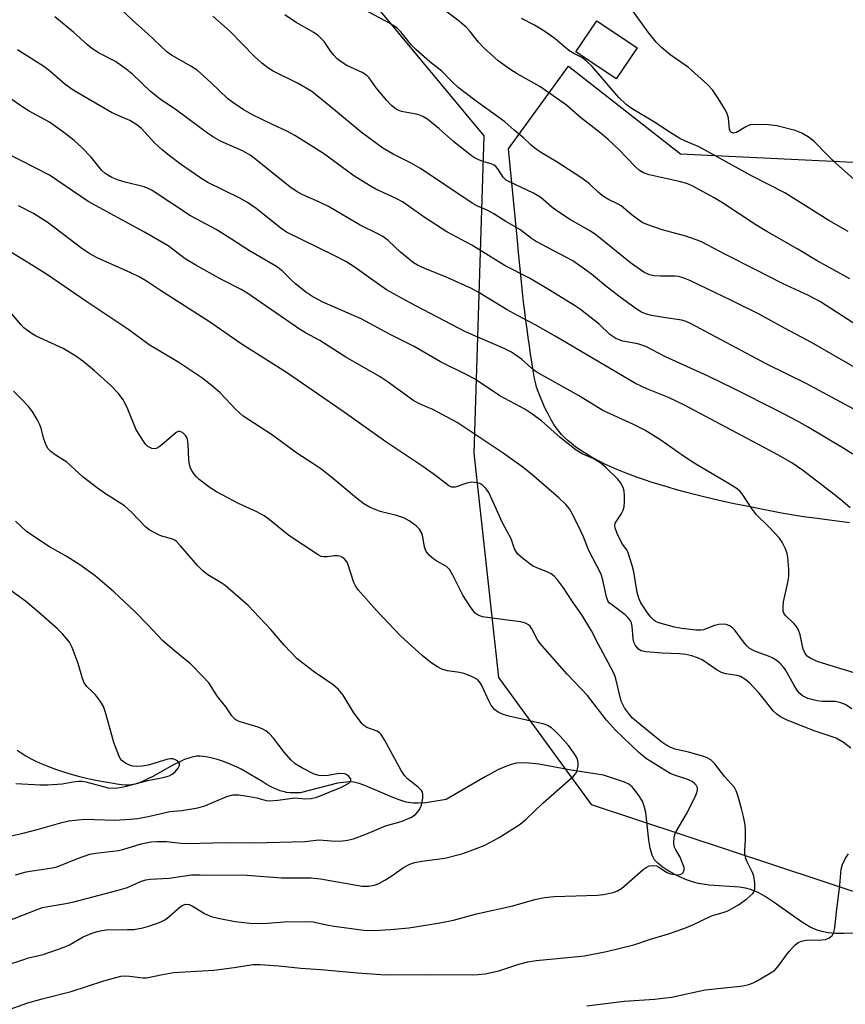
# Model space of a CAD drawing. Units: inches. Extents: x 1195770 to 1201772, y 557456 to 561458.
# Drawn here: x 1199469 to 1199665, y 558652 to 558885 of the extents above; entities that cross this region are included whole.
import ezdxf

# ---------------------------------------------------------------- set-up
doc = ezdxf.new("R2010")
doc.units = ezdxf.units.IN
doc.header["$MEASUREMENT"] = 0
for name, color, linetype in [('BLDG-Footprint', 5, 'Continuous'), ('HYDRO-Single Line Stream', 4, 'Continuous'), ('NTRL-Pasture Land', 2, 'Continuous'), ('NTRL-Trees', 3, 'Continuous'), ('Undefined', 1, 'Continuous')]:
    doc.layers.add(name, color=color, linetype=linetype)

msp = doc.modelspace()

# ---------------------------------------------------------------- linework, layer by layer
at = {"layer": 'BLDG-Footprint', "elevation": 507.05}
msp.add_lwpolyline([(1199615.14, 558878.52), (1199610.18, 558871.16), (1199600.63, 558877.59), (1199605.6, 558884.96)], close=True, dxfattribs=at)
at = {"layer": 'HYDRO-Single Line Stream'}
msp.add_lwpolyline([(1199668.48, 558668.58), (1199664.27, 558668.43), (1199662.16, 558668.48), (1199660.49, 558668.64), (1199658.96, 558668.91), (1199657.82, 558669.25), (1199656.2, 558669.98), (1199654.12, 558671.23), (1199647.69, 558675.78), (1199645.49, 558677.24), (1199643.7, 558678.24), (1199642.06, 558678.91), (1199640.83, 558679.2), (1199639.4, 558679.41), (1199632.24, 558679.92), (1199629.74, 558680.28), (1199628.53, 558680.61), (1199626.84, 558681.21), (1199625.06, 558681.97), (1199623.64, 558682.68), (1199622.3, 558683.46), (1199621.09, 558684.27), (1199620.07, 558685.1), (1199619.3, 558685.92), (1199618.71, 558687), (1199618.22, 558688.66), (1199617.9, 558690.61), (1199617.18, 558697.18), (1199616.86, 558698.65), (1199616.4, 558699.87), (1199615.39, 558701.46), (1199613.96, 558703.23), (1199613.15, 558703.86), (1199612.13, 558704.37), (1199607.16, 558706.01), (1199599.48, 558707.2), (1199591.83, 558708.59), (1199589.57, 558708.86), (1199587.67, 558708.94), (1199586.5, 558708.82), (1199585.28, 558708.54), (1199583.74, 558708.01), (1199582.12, 558707.29), (1199578.92, 558705.57), (1199569.85, 558700.24), (1199565.01, 558699.48), (1199563.29, 558699.34), (1199562.03, 558699.35), (1199560.37, 558699.63), (1199558.5, 558700.22), (1199556.51, 558701), (1199550.6, 558703.55), (1199549.2, 558704.04), (1199548, 558704.33), (1199547.14, 558704.41), (1199546.21, 558704.38), (1199544.12, 558704.08), (1199535.26, 558701.83), (1199534.07, 558701.8), (1199532.94, 558701.84), (1199532, 558701.93), (1199531.52, 558702.02), (1199531.14, 558702.11), (1199530.53, 558702.29), (1199529.78, 558702.58), (1199528.99, 558702.95), (1199528.06, 558703.43), (1199527.21, 558703.9), (1199526.24, 558704.47), (1199522.22, 558706.91), (1199521.27, 558707.44), (1199520.49, 558707.85), (1199519.39, 558708.34), (1199518.1, 558708.86), (1199516.81, 558709.32), (1199515.6, 558709.72), (1199514.39, 558710.05), (1199513.33, 558710.3), (1199512.35, 558710.46), (1199511.56, 558710.53), (1199511.21, 558710.53), (1199510.77, 558710.5), (1199510.31, 558710.43), (1199509.84, 558710.34), (1199509.35, 558710.21), (1199508.86, 558710.06), (1199507.84, 558709.69), (1199506.68, 558709.18), (1199505.39, 558708.54), (1199503.97, 558707.78), (1199500.26, 558705.73), (1199499.11, 558705.13), (1199498.19, 558704.69), (1199497.11, 558704.23), (1199496.54, 558704.02), (1199496.08, 558703.88), (1199495.64, 558703.77), (1199495.21, 558703.69), (1199494.8, 558703.63), (1199494.48, 558703.62), (1199493.8, 558703.64), (1199492.88, 558703.73), (1199491.78, 558703.89), (1199490.04, 558704.16), (1199488.51, 558704.41), (1199486.76, 558704.75), (1199484.91, 558705.16), (1199482.98, 558705.64), (1199481.02, 558706.18), (1199479.16, 558706.75), (1199477.31, 558707.36), (1199475.62, 558707.98), (1199474.09, 558708.6), (1199472.63, 558709.24), (1199471.35, 558709.87), (1199470.15, 558710.53), (1199469.05, 558711.21), (1199468.13, 558711.85)], dxfattribs=at)
at = {"layer": 'NTRL-Pasture Land'}
msp.add_lwpolyline([(1199665.49, 558765.87), (1199657.83, 558766.88), (1199654.6, 558767.31), (1199651.77, 558767.74), (1199649.42, 558768.15), (1199643.48, 558769.31), (1199640.71, 558769.87), (1199638.16, 558770.41), (1199635.67, 558770.95), (1199633.23, 558771.51), (1199631.01, 558772.03), (1199628.76, 558772.59), (1199626.63, 558773.14), (1199624.49, 558773.72), (1199622.49, 558774.3), (1199620.61, 558774.86), (1199618.75, 558775.44), (1199616.92, 558776.05), (1199615.23, 558776.64), (1199613.57, 558777.25), (1199611.94, 558777.88), (1199610.36, 558778.53), (1199608.92, 558779.17), (1199607.52, 558779.82), (1199606.16, 558780.49), (1199604.95, 558781.13), (1199603.7, 558781.84), (1199602.59, 558782.52), (1199601.53, 558783.21), (1199600.52, 558783.93), (1199599.57, 558784.66), (1199598.75, 558785.36), (1199597.92, 558786.13), (1199597.22, 558786.86), (1199596.57, 558787.61), (1199595.99, 558788.37), (1199595.43, 558789.21), (1199594.78, 558790.31), (1199594.1, 558791.56), (1199593.37, 558793.01), (1199592.69, 558794.48), (1199592.12, 558795.8), (1199591.65, 558797.03), (1199591.32, 558798.02), (1199591.1, 558798.87), (1199590.85, 558800.08), (1199590.61, 558801.5), (1199590.2, 558804.02), (1199589.9, 558805.89), (1199589.6, 558807.84), (1199589.31, 558809.81), (1199589.04, 558811.79), (1199588.77, 558813.89), (1199588.5, 558816), (1199588.24, 558818.24), (1199587.98, 558820.61), (1199587.55, 558824.63), (1199587.1, 558829.2), (1199586.67, 558833.67), (1199585.46, 558846.55), (1199584.68, 558854.61), (1199598.88, 558874.22), (1199625.44, 558853.37), (1199673.03, 558851.14)], dxfattribs=at)
at = {"layer": 'NTRL-Trees'}
msp.add_lwpolyline([(1199670.72, 559240.84), (1199634.94, 559244.55), (1199600.99, 559214.8), (1199581.47, 559158.97), (1199472.63, 558977.66), (1199492.78, 558962.33), (1199533.66, 558912.04), (1199578.8, 558857.64), (1199576.46, 558782.43), (1199582.27, 558729.16), (1199604.27, 558699.07), (1199658.7, 558681.03), (1199733.35, 558656.28)], dxfattribs=at)
at = {"layer": 'Undefined'}
for points, elevation in [([(1199666.34, 558782.12), (1199664.21, 558783.48), (1199655.56, 558788.65), (1199653.15, 558790.01), (1199648.53, 558792.46), (1199638.04, 558797.76), (1199632, 558800.63), (1199625.17, 558803.71), (1199621.72, 558805.36), (1199617.23, 558807.66), (1199615.34, 558808.3), (1199611.73, 558808.98), (1199610.92, 558809.24), (1199610.14, 558809.61), (1199608.7, 558810.58), (1199606.16, 558813.01), (1199601.73, 558816.47), (1199600.27, 558817.45), (1199594.53, 558821.02), (1199589.62, 558823.87), (1199583.87, 558826.87), (1199575.99, 558831.72), (1199569.99, 558834.9), (1199564.92, 558838.25), (1199559.53, 558841.99), (1199557.99, 558842.8), (1199553.18, 558845.02), (1199551.65, 558845.87), (1199548, 558848.2), (1199540.74, 558853.51), (1199533.95, 558857.78), (1199532.06, 558858.8), (1199528.64, 558860.37), (1199523.79, 558862.74), (1199521.72, 558863.91), (1199519.27, 558865.58), (1199518.1, 558866.48), (1199514.06, 558870.35), (1199510.78, 558873.26), (1199509.32, 558874.18), (1199504.76, 558876.78), (1199503.58, 558877.61), (1199499.14, 558881.89), (1199495.6, 558884.97), (1199487.99, 558892.38)], 496), ([(1199667.82, 558846.3), (1199662.47, 558851.04), (1199660.35, 558853.03), (1199657.24, 558856.24), (1199655.97, 558857.29), (1199654.22, 558858.28), (1199652.6, 558858.92), (1199648.32, 558860.01), (1199646.29, 558860.3), (1199643.41, 558860.38), (1199642, 558860.27), (1199640.95, 558859.84), (1199638.7, 558858.44), (1199638.03, 558858.27), (1199637.51, 558858.44), (1199637.22, 558858.77), (1199637.05, 558859.24), (1199636.82, 558861.85), (1199636.51, 558862.94), (1199635.98, 558863.96), (1199634.48, 558866.43), (1199633.04, 558868.59), (1199631.82, 558869.82), (1199627.3, 558873.89), (1199622.92, 558876.98), (1199620.9, 558878.65), (1199619.68, 558879.87), (1199617.76, 558882.28), (1199612.07, 558890.27)], 508), ([(1199665.61, 558823.78), (1199657.86, 558828.03), (1199653.23, 558830.81), (1199645.93, 558834.95), (1199643.3, 558836.59), (1199635.42, 558841.8), (1199633.46, 558842.99), (1199628.33, 558845.71), (1199626.97, 558846.34), (1199625.12, 558846.86), (1199618.02, 558848.41), (1199616.69, 558848.92), (1199615.72, 558849.47), (1199614.69, 558850.38), (1199610.81, 558854.46), (1199608.29, 558856.77), (1199606.3, 558858.5), (1199601.76, 558861.99), (1199598.42, 558864.98), (1199592.04, 558869.35), (1199586.67, 558872.37), (1199584.96, 558873.45), (1199582.2, 558875.46), (1199578.71, 558878.62), (1199577.51, 558879.86), (1199575.48, 558882.51), (1199574.7, 558883.34), (1199572.91, 558884.84), (1199568.82, 558887.95)], 504), ([(1199665.66, 558769.4), (1199663.97, 558770.93), (1199662.2, 558772.37), (1199654.39, 558778.33), (1199651.81, 558780.09), (1199648.7, 558781.89), (1199626.37, 558793.78), (1199622.56, 558795.61), (1199617.44, 558797.64), (1199614.74, 558798.93), (1199595.68, 558810.18), (1199591.17, 558812.75), (1199586.95, 558814.95), (1199584.34, 558816.4), (1199577.82, 558820.34), (1199575.87, 558821.44), (1199570.3, 558824.01), (1199564.8, 558826.17), (1199563.03, 558827.01), (1199562.1, 558827.58), (1199560.77, 558828.62), (1199559.06, 558830.09), (1199556.13, 558832.84), (1199554.85, 558833.78), (1199553.64, 558834.44), (1199549.46, 558836.44), (1199541.94, 558840.94), (1199539.85, 558841.97), (1199535.9, 558843.64), (1199534.53, 558844.36), (1199532.76, 558845.6), (1199523.54, 558853.01), (1199521.59, 558854.11), (1199516.38, 558856.44), (1199514.69, 558857.35), (1199513.24, 558858.32), (1199505.94, 558863.72), (1199502.07, 558866.38), (1199499.77, 558868.18), (1199495.55, 558872.22), (1199493.99, 558873.52), (1199491.42, 558875.34), (1199487.61, 558877.31), (1199485.85, 558878.37), (1199484.8, 558879.23), (1199481.53, 558882.16), (1199477.06, 558885.88)], 494), ([(1199669.64, 558791.18), (1199655.24, 558798.92), (1199645.9, 558803.5), (1199627.83, 558813.16), (1199626.8, 558813.6), (1199625.76, 558813.93), (1199621.44, 558814.55), (1199618.56, 558815.07), (1199617.17, 558815.42), (1199616.18, 558815.85), (1199614.96, 558816.62), (1199610.82, 558819.6), (1199607.69, 558822.09), (1199604.36, 558824.88), (1199599.88, 558828.04), (1199591.04, 558832.67), (1199590.12, 558833.28), (1199587.32, 558835.45), (1199584, 558837.32), (1199581.2, 558839.19), (1199579.75, 558839.99), (1199577.1, 558841.08), (1199576.02, 558841.68), (1199563.81, 558849.91), (1199561.53, 558851.21), (1199557.27, 558853.32), (1199554.81, 558854.75), (1199549.73, 558858.52), (1199543.17, 558864.03), (1199537.97, 558868.21), (1199534.77, 558870.1), (1199528.82, 558873.04), (1199527.57, 558873.83), (1199526.12, 558874.88), (1199524.42, 558876.47), (1199518.58, 558882.46), (1199514.52, 558886.02)], 498), ([(1199672.54, 558799.39), (1199656.48, 558808.67), (1199650.08, 558812.03), (1199644.11, 558815.33), (1199637.57, 558818.63), (1199627.69, 558823.34), (1199626.08, 558824.01), (1199625, 558824.27), (1199624.16, 558824.36), (1199620.68, 558824.37), (1199619.21, 558824.45), (1199618.08, 558824.73), (1199616.74, 558825.33), (1199613.55, 558827.57), (1199605.28, 558834.27), (1199603.93, 558835.14), (1199599.11, 558837.94), (1199596.12, 558839.89), (1199594.91, 558840.75), (1199592.97, 558842.51), (1199592.05, 558843.21), (1199590.54, 558844.04), (1199585.05, 558846.64), (1199584.12, 558847.17), (1199583.35, 558847.88), (1199582.13, 558849.84), (1199581.63, 558850.42), (1199581.26, 558850.7), (1199580.56, 558851.01), (1199578.77, 558851.52), (1199577.74, 558851.91), (1199576.74, 558852.38), (1199575.78, 558852.99), (1199571.67, 558856.23), (1199568.15, 558859.42), (1199565.52, 558861.57), (1199564.35, 558862.23), (1199563.12, 558862.75), (1199559.29, 558863.44), (1199558.49, 558863.72), (1199557.77, 558864.15), (1199556.9, 558864.88), (1199555.79, 558866.08), (1199553.29, 558869.09), (1199551.58, 558871.39), (1199551.03, 558871.97), (1199549.94, 558872.68), (1199546.32, 558874.37), (1199544.69, 558875.39), (1199544.05, 558875.93), (1199543.26, 558876.77), (1199542.53, 558877.67), (1199540.91, 558880.04), (1199539.56, 558881.36), (1199538.46, 558882.17), (1199534.26, 558884.57), (1199531.6, 558886.39)], 500), ([(1199667.55, 558812.52), (1199658.67, 558818.26), (1199655.79, 558819.8), (1199649.66, 558822.63), (1199643.16, 558826), (1199635.92, 558829.56), (1199631.94, 558831.76), (1199630.25, 558832.61), (1199626.69, 558833.85), (1199621.06, 558835.38), (1199617.71, 558836.54), (1199616.37, 558837.15), (1199613.95, 558838.83), (1199611.34, 558841.06), (1199610.63, 558841.47), (1199608.22, 558842.64), (1199607.21, 558843.25), (1199606.11, 558844.14), (1199603.84, 558846.26), (1199602.05, 558847.61), (1199595.97, 558851.59), (1199592.47, 558853.67), (1199591.3, 558854.45), (1199590.04, 558855.49), (1199588.24, 558857.23), (1199585.98, 558859), (1199583.79, 558861.03), (1199576.63, 558866.17), (1199572.71, 558869.17), (1199571.24, 558870.53), (1199568.86, 558873), (1199566.02, 558875.23), (1199562.64, 558878.13), (1199561.67, 558879.19), (1199559.13, 558882.31), (1199558.31, 558883.14), (1199557.38, 558883.81), (1199556.13, 558884.56), (1199550.78, 558887.44)], 502), ([(1199665.22, 558834.99), (1199660.63, 558837.62), (1199650.22, 558844.17), (1199642.27, 558848.22), (1199630.99, 558854.46), (1199629.62, 558855.12), (1199626.6, 558856.39), (1199625.28, 558857.06), (1199622.76, 558858.58), (1199619.25, 558860.94), (1199613.94, 558864.11), (1199612.56, 558865.12), (1199610.85, 558866.75), (1199604.49, 558874.1), (1199603.09, 558875.5), (1199602.02, 558876.24), (1199600.18, 558877.2), (1199598.96, 558877.95), (1199595.67, 558880.73), (1199592.76, 558882.74), (1199590.82, 558883.91), (1199587.7, 558885.48)], 506), ([(1199666.64, 558730.3), (1199658.09, 558732.86), (1199656.31, 558733.65), (1199655.48, 558734.27), (1199655.01, 558734.87), (1199654.57, 558735.93), (1199653.82, 558739.31), (1199653.34, 558740.61), (1199652.86, 558741.33), (1199652.3, 558741.99), (1199650.24, 558743.96), (1199649.96, 558744.41), (1199649.81, 558744.9), (1199649.75, 558745.98), (1199649.83, 558747.1), (1199650.93, 558751.69), (1199651.15, 558753.13), (1199651.11, 558754.86), (1199650.9, 558757.76), (1199650.75, 558758.61), (1199650.36, 558759.69), (1199649.59, 558761.25), (1199648.93, 558762.2), (1199646.31, 558764.96), (1199643.48, 558767.75), (1199642.26, 558769.35), (1199640.09, 558772.71), (1199639.53, 558773.34), (1199638.89, 558773.9), (1199636.96, 558775.15), (1199629.04, 558779.77), (1199626.14, 558781.67), (1199620.81, 558785.48), (1199617.02, 558787.83), (1199614.1, 558789.28), (1199607.01, 558792.48), (1199601.22, 558796.06), (1199591.21, 558801.71), (1199590.08, 558802.52), (1199587.76, 558804.68), (1199585.33, 558806.33), (1199583.75, 558807.11), (1199574.43, 558811.18), (1199561.18, 558818.11), (1199555.71, 558821.17), (1199551.9, 558823.8), (1199548.31, 558826.47), (1199546.08, 558827.89), (1199543.34, 558829.31), (1199531.96, 558834.82), (1199530.63, 558835.77), (1199524.8, 558840.43), (1199522.72, 558841.89), (1199520.96, 558842.89), (1199513.37, 558846.59), (1199511.7, 558847.63), (1199507.1, 558850.77), (1199503.84, 558853.24), (1199502.52, 558854.34), (1199500.73, 558856.04), (1199497.58, 558859.38), (1199496.29, 558860.47), (1199494.85, 558861.31), (1199492.21, 558862.39), (1199490.51, 558863.2), (1199481.4, 558868.5), (1199479.41, 558869.91), (1199475.83, 558873.06), (1199474.48, 558874.13), (1199468.24, 558878.06)], 492), ([(1199666.1, 558721.75), (1199664.47, 558722.79), (1199663.48, 558723.2), (1199662.16, 558723.47), (1199659.02, 558723.51), (1199657.89, 558723.62), (1199655.67, 558724.23), (1199654.41, 558724.85), (1199653.77, 558725.37), (1199653.22, 558726.01), (1199652.31, 558727.46), (1199650.34, 558731.03), (1199649.81, 558731.72), (1199648.98, 558732.55), (1199648.1, 558733.32), (1199647.37, 558733.8), (1199646.29, 558734.26), (1199643.21, 558735.38), (1199642.43, 558735.73), (1199641.76, 558736.15), (1199641.17, 558736.68), (1199640.64, 558737.3), (1199638.36, 558740.39), (1199637.76, 558740.97), (1199637.03, 558741.44), (1199636.5, 558741.67), (1199635.96, 558741.79), (1199634.57, 558741.74), (1199633.47, 558741.49), (1199630.92, 558740.49), (1199630.24, 558740.37), (1199629.06, 558740.4), (1199625.79, 558740.79), (1199624.03, 558741.12), (1199620.28, 558742.14), (1199619.5, 558742.5), (1199619.08, 558742.81), (1199618.34, 558743.57), (1199617.49, 558744.73), (1199616.07, 558746.9), (1199615.52, 558748.01), (1199615.16, 558749.35), (1199614.36, 558754.21), (1199613.96, 558755.77), (1199613.02, 558758.76), (1199612.69, 558759.48), (1199611.68, 558760.82), (1199611.26, 558761.54), (1199610.42, 558763.36), (1199609.95, 558764.66), (1199609.86, 558765.17), (1199609.96, 558765.81), (1199611.33, 558767.89), (1199611.82, 558768.91), (1199612.07, 558769.7), (1199612.18, 558770.83), (1199612.16, 558772.26), (1199612.06, 558773.4), (1199611.85, 558774.21), (1199611.21, 558775.44), (1199610.51, 558776.33), (1199607.84, 558778.93), (1199606.55, 558780.05), (1199604.88, 558781.08), (1199602.14, 558782.26), (1199600.67, 558783.11), (1199596.93, 558786.13), (1199592.44, 558790.08), (1199590.21, 558791.75), (1199588.52, 558792.81), (1199582.63, 558795.96), (1199576.57, 558799.99), (1199574.6, 558801.05), (1199568.52, 558804.03), (1199562.29, 558807.66), (1199556.73, 558810.43), (1199549.71, 558814.22), (1199540.48, 558818.3), (1199538, 558819.62), (1199536.59, 558820.59), (1199534.12, 558822.6), (1199533.06, 558823.56), (1199530.98, 558825.65), (1199529.65, 558826.69), (1199523.2, 558830.37), (1199518.98, 558833.15), (1199515.34, 558835.43), (1199509.22, 558838.73), (1199500.18, 558844.67), (1199499.2, 558845.17), (1199498.22, 558845.54), (1199493.77, 558846.69), (1199492.17, 558847.19), (1199490.61, 558847.79), (1199489.59, 558848.34), (1199488.88, 558848.84), (1199488.22, 558849.46), (1199485.67, 558852.62), (1199483.5, 558854.88), (1199481.64, 558856.56), (1199479.22, 558858.49), (1199475.83, 558860.9), (1199471, 558863.54), (1199469.5, 558864.46), (1199466.59, 558866.44)], 490), ([(1199665.87, 558712.42), (1199664.06, 558713.74), (1199662.38, 558714.75), (1199657.15, 558716.55), (1199650.7, 558719.06), (1199649.18, 558719.82), (1199648.3, 558720.48), (1199647.49, 558721.23), (1199644.06, 558725.5), (1199641.81, 558727.9), (1199640.67, 558728.82), (1199639.66, 558729.38), (1199638.85, 558729.68), (1199636.21, 558730.05), (1199635.13, 558730.37), (1199634.17, 558730.92), (1199630.54, 558733.35), (1199629.5, 558733.83), (1199628.15, 558734.29), (1199626.71, 558734.62), (1199625.23, 558734.81), (1199621.11, 558734.98), (1199617.25, 558735.25), (1199616.14, 558735.48), (1199615.45, 558735.9), (1199614.73, 558736.75), (1199614.39, 558737.52), (1199614.23, 558738.38), (1199613.98, 558741.35), (1199613.8, 558742.14), (1199613.49, 558742.78), (1199612.98, 558743.42), (1199612.34, 558744.01), (1199609.05, 558746.47), (1199608.63, 558746.85), (1199608.24, 558747.39), (1199607.91, 558748.3), (1199607.02, 558752.28), (1199606.59, 558753.66), (1199603.61, 558759.46), (1199602.42, 558762.54), (1199601.8, 558763.9), (1199599.81, 558767.91), (1199599.08, 558769.16), (1199598.24, 558770.2), (1199596.58, 558771.78), (1199590.07, 558777.42), (1199587.83, 558779.22), (1199583.38, 558782.37), (1199572.46, 558789.68), (1199566.72, 558792.75), (1199563.66, 558794.05), (1199562.21, 558794.84), (1199555.85, 558799.42), (1199554.2, 558800.53), (1199546.04, 558805.18), (1199539.94, 558809.13), (1199536.51, 558810.97), (1199535.12, 558811.8), (1199522.61, 558820.42), (1199521.21, 558821.23), (1199516.39, 558823.7), (1199510.48, 558826.96), (1199508, 558828.52), (1199503.95, 558831.57), (1199498.34, 558834.84), (1199484.95, 558842.06), (1199475.82, 558848.36), (1199465.62, 558853.53)], 488), ([(1199465.33, 558650.14), (1199470.64, 558652.03), (1199474.02, 558652.98), (1199480.94, 558654.72), (1199488.69, 558657.2), (1199491.54, 558658.03), (1199492.69, 558658.29), (1199493.57, 558658.37), (1199494.75, 558658.33), (1199497.9, 558657.95), (1199498.81, 558657.94), (1199502.6, 558658.73), (1199505.18, 558659.18), (1199514.76, 558659.72), (1199519.62, 558660.39), (1199524.01, 558661.12), (1199525.76, 558661.11), (1199530.21, 558660.82), (1199535.41, 558660.26), (1199540.13, 558659.91), (1199548.87, 558659.11), (1199555.49, 558658.63), (1199565.56, 558658.71), (1199576.03, 558658.68), (1199577.49, 558658.73), (1199579.15, 558658.9), (1199582.36, 558659.62), (1199587.1, 558661.19), (1199589.23, 558661.75), (1199591.24, 558662.02), (1199600.32, 558662.88), (1199602.64, 558663.19), (1199607.86, 558664.17), (1199614.34, 558665.74), (1199618.06, 558667.05), (1199622.61, 558668.39), (1199626.44, 558669.71), (1199628.33, 558670.47), (1199632.81, 558672.61), (1199635.83, 558673.49), (1199636.64, 558673.8), (1199639.19, 558675.27), (1199641.17, 558676.67), (1199642.56, 558677.96), (1199642.96, 558678.6), (1199643.08, 558679.09), (1199643.07, 558680.44), (1199642.81, 558682.09), (1199642.52, 558682.89), (1199641.22, 558685.49), (1199640.96, 558686.28), (1199640.72, 558687.37), (1199640.67, 558688.18), (1199640.84, 558690.65), (1199640.84, 558693.03), (1199640.74, 558694.19), (1199640.37, 558696.17), (1199639.91, 558698.14), (1199639.01, 558701.22), (1199638.62, 558702.3), (1199638.22, 558703.05), (1199635.97, 558705.65), (1199633.62, 558708.68), (1199632.64, 558709.61), (1199631.75, 558710.14), (1199630.95, 558710.45), (1199627.33, 558711.46), (1199624.2, 558712.21), (1199623.16, 558712.59), (1199621.93, 558713.19), (1199620.99, 558713.84), (1199615, 558718.73), (1199614.09, 558719.57), (1199613.34, 558720.42), (1199612.16, 558722.02), (1199611.38, 558723.56), (1199610.18, 558728.58), (1199609.91, 558729.43), (1199609.44, 558730.51), (1199605.98, 558736.98), (1199604.35, 558740.21), (1199602.04, 558744.05), (1199599.71, 558747.25), (1199597.69, 558750.45), (1199596.24, 558752.34), (1199595.45, 558753.21), (1199594.77, 558753.73), (1199594.01, 558754.14), (1199591.34, 558755.19), (1199590.32, 558755.69), (1199588.01, 558757.39), (1199586.77, 558758.55), (1199586.11, 558759.68), (1199585.27, 558762.07), (1199583.25, 558765.83), (1199579.98, 558773.03), (1199579.37, 558773.97), (1199578.54, 558774.74), (1199577.82, 558775.18), (1199577.3, 558775.36), (1199575.9, 558775.5), (1199574.77, 558775.28), (1199572, 558774.32), (1199571.16, 558774.32), (1199570.46, 558774.65), (1199567.35, 558777.07), (1199564.34, 558779.25), (1199555.55, 558785.07), (1199545.45, 558792.3), (1199531.99, 558801.52), (1199521.24, 558808.34), (1199513.74, 558813.52), (1199502.09, 558820.98), (1199498.82, 558823.17), (1199497.08, 558824.19), (1199495.08, 558825.21), (1199487.13, 558828.73), (1199485.36, 558829.67), (1199483.45, 558830.94), (1199475.48, 558837.05), (1199472.01, 558839.27), (1199468.43, 558841.05)], 486), ([(1199466.09, 558661.08), (1199469.43, 558662.23), (1199470.83, 558662.64), (1199474.28, 558663.46), (1199479.06, 558665.1), (1199480.53, 558665.75), (1199483.81, 558667.65), (1199485.7, 558668.45), (1199487.08, 558668.92), (1199488.21, 558669.19), (1199489.35, 558669.35), (1199494.33, 558669.36), (1199495.77, 558669.43), (1199497.92, 558669.79), (1199499.56, 558670.27), (1199502.01, 558671.17), (1199503.3, 558671.79), (1199504.21, 558672.48), (1199506.78, 558674.74), (1199507.44, 558675.18), (1199508.14, 558675.42), (1199508.9, 558675.36), (1199509.66, 558675.05), (1199512.56, 558673.22), (1199514.1, 558672.51), (1199515.79, 558672.06), (1199519.86, 558671.27), (1199523.29, 558670.94), (1199525.48, 558670.85), (1199527.44, 558670.91), (1199531.54, 558671.2), (1199537.24, 558671.32), (1199538.32, 558671.19), (1199541.51, 558670.47), (1199543.27, 558670.19), (1199550.37, 558669.26), (1199552.75, 558669.18), (1199556.69, 558669.38), (1199561.01, 558669.77), (1199567.93, 558670.89), (1199571.61, 558671.64), (1199577.04, 558673.08), (1199585.68, 558675.02), (1199590.92, 558676.54), (1199593.19, 558676.98), (1199595.5, 558677.23), (1199605.74, 558677.54), (1199607.18, 558677.74), (1199609.46, 558678.2), (1199610.52, 558678.56), (1199611.46, 558679.14), (1199616.6, 558683.62), (1199617.29, 558684.12), (1199618.01, 558684.48), (1199619.01, 558684.62), (1199619.71, 558684.5), (1199620.29, 558684.22), (1199622.1, 558683.01), (1199622.79, 558682.72), (1199623.65, 558682.51), (1199624.53, 558682.4), (1199625.34, 558682.43), (1199625.78, 558682.61), (1199626.1, 558682.92), (1199626.32, 558683.56), (1199626.27, 558684.08), (1199626.03, 558684.9), (1199625.35, 558686.55), (1199624.3, 558688.29), (1199623.97, 558689.06), (1199623.83, 558690.1), (1199623.9, 558691.16), (1199624.1, 558691.92), (1199624.43, 558692.64), (1199626.76, 558696.69), (1199628.92, 558700.87), (1199629.26, 558701.65), (1199629.47, 558702.45), (1199629.48, 558702.97), (1199629.19, 558703.61), (1199628.85, 558703.99), (1199628.19, 558704.47), (1199626.93, 558705.09), (1199624.25, 558705.91), (1199622.98, 558706.44), (1199619.4, 558708.58), (1199617.41, 558709.88), (1199615.59, 558711.4), (1199610.13, 558716.61), (1199607.89, 558719.02), (1199603.41, 558724.88), (1199598.56, 558729.99), (1199592.05, 558737.35), (1199591.41, 558738.28), (1199590.21, 558740.75), (1199589.78, 558741.35), (1199589.4, 558741.69), (1199588.7, 558742.08), (1199587.6, 558742.36), (1199583.78, 558742.82), (1199578.51, 558743.57), (1199577.43, 558743.95), (1199576.77, 558744.46), (1199575.73, 558745.8), (1199573.84, 558748.69), (1199571.45, 558753.46), (1199570.71, 558754.72), (1199569.91, 558755.5), (1199567.64, 558756.74), (1199566.92, 558757.24), (1199565.83, 558758.21), (1199565.1, 558759.08), (1199564.7, 558760.09), (1199564.31, 558762.58), (1199564.09, 558763.39), (1199563.57, 558764.38), (1199562.75, 558765.17), (1199561.08, 558766.35), (1199559.79, 558767.04), (1199558.12, 558767.61), (1199554.2, 558768.52), (1199551.81, 558769.52), (1199550.33, 558770.34), (1199548.6, 558771.69), (1199542.73, 558776.65), (1199540.13, 558778.64), (1199538.28, 558779.95), (1199534.68, 558782.26), (1199528.43, 558786.83), (1199521.72, 558791.17), (1199520, 558792.76), (1199516.23, 558796.74), (1199514.46, 558798.25), (1199511.95, 558800.24), (1199506.49, 558803.88), (1199499.44, 558808.11), (1199494.64, 558811.63), (1199484.65, 558818.26), (1199475.35, 558824.7), (1199470.9, 558827.5), (1199463.04, 558832.2)], 484), ([(1199457.81, 558668.31), (1199472.84, 558674.14), (1199474.15, 558674.58), (1199475.86, 558674.95), (1199479.68, 558675.54), (1199481.57, 558675.94), (1199492.11, 558678.74), (1199494.3, 558679.4), (1199497.34, 558680.79), (1199498.62, 558681.2), (1199499.7, 558681.35), (1199504.19, 558681.6), (1199509.5, 558682.34), (1199511.5, 558682.38), (1199522.59, 558682.25), (1199530.91, 558681.64), (1199537.87, 558681.64), (1199540.03, 558681.4), (1199549.91, 558679.71), (1199551.49, 558679.66), (1199553.07, 558680), (1199554.09, 558680.4), (1199555.32, 558681.07), (1199556.75, 558681.97), (1199559.75, 558684.07), (1199560.92, 558684.76), (1199561.65, 558685.09), (1199562.45, 558685.32), (1199564.11, 558685.62), (1199569.57, 558686.3), (1199573.59, 558687.37), (1199575.56, 558688.03), (1199578.87, 558689.32), (1199582.47, 558691.19), (1199587.38, 558694.42), (1199588.86, 558695.58), (1199592.79, 558699.4), (1199600.06, 558705.76), (1199600.61, 558706.4), (1199600.86, 558706.86), (1199601.16, 558708.16), (1199601.2, 558708.95), (1199601.05, 558709.73), (1199600.67, 558710.46), (1199600.05, 558711.41), (1199598.84, 558713.01), (1199596.95, 558715.15), (1199595.62, 558716.55), (1199594.81, 558717.24), (1199593.86, 558717.79), (1199593.08, 558718.08), (1199584.71, 558719.98), (1199583.4, 558720.41), (1199582.17, 558720.97), (1199581.32, 558721.62), (1199580.46, 558722.66), (1199579.95, 558723.64), (1199578.23, 558727.46), (1199577.79, 558728.16), (1199577.27, 558728.68), (1199576.05, 558729.37), (1199574.17, 558730.09), (1199573.04, 558730.35), (1199570.15, 558730.78), (1199568.85, 558731.14), (1199567.81, 558731.68), (1199566.32, 558732.65), (1199564.14, 558734.4), (1199559.15, 558738.98), (1199553.35, 558745.09), (1199549.03, 558749.98), (1199548.36, 558750.94), (1199548, 558751.71), (1199546.45, 558756.34), (1199546.08, 558756.96), (1199545.58, 558757.46), (1199544.89, 558757.86), (1199544.15, 558758.06), (1199543.35, 558758.06), (1199541.62, 558757.84), (1199540.78, 558757.81), (1199540.24, 558757.92), (1199539.47, 558758.28), (1199532.55, 558762.87), (1199527.92, 558766.67), (1199526.73, 558767.55), (1199525, 558768.51), (1199520.65, 558770.49), (1199515.39, 558773.24), (1199513.88, 558774.19), (1199511.25, 558776.17), (1199510.62, 558776.78), (1199510.09, 558777.42), (1199509.61, 558778.11), (1199509.24, 558778.83), (1199509.01, 558779.67), (1199508.84, 558780.85), (1199508.7, 558784.44), (1199508.54, 558785.61), (1199508.35, 558786.12), (1199508.06, 558786.58), (1199507.34, 558787.32), (1199506.72, 558787.56), (1199506.29, 558787.5), (1199505.86, 558787.3), (1199502.45, 558784.38), (1199501.78, 558783.89), (1199501.09, 558783.52), (1199500.6, 558783.44), (1199500.1, 558783.52), (1199499.15, 558783.97), (1199498.57, 558784.55), (1199498.06, 558785.23), (1199496.36, 558787.9), (1199494.23, 558793.26), (1199493.29, 558795.04), (1199492.19, 558796.54), (1199490.32, 558798.45), (1199486.5, 558801.96), (1199483.7, 558804.2), (1199482.01, 558805.37), (1199479.02, 558807.23), (1199472.66, 558810.15), (1199471.68, 558810.7), (1199470.55, 558811.46), (1199469.73, 558812.13), (1199469.05, 558812.82), (1199466.33, 558816.08)], 482), ([(1199467.69, 558682.4), (1199470.23, 558683.04), (1199471.66, 558683.34), (1199475.97, 558683.96), (1199477.31, 558684.22), (1199478.56, 558684.63), (1199482.42, 558686.27), (1199485.39, 558687.26), (1199486.78, 558687.49), (1199492.12, 558688.13), (1199493.21, 558688.39), (1199497.55, 558689.74), (1199499.88, 558690.18), (1199501.36, 558690.29), (1199503.46, 558690.29), (1199507.05, 558689.89), (1199508.49, 558689.82), (1199517.5, 558690), (1199524.22, 558689.93), (1199536.33, 558690.28), (1199539.75, 558690.69), (1199543.51, 558690.38), (1199545.3, 558690.42), (1199546.48, 558690.56), (1199547.85, 558690.94), (1199550.8, 558691.99), (1199555.46, 558693.97), (1199559.22, 558694.99), (1199561.52, 558695.94), (1199562.61, 558696.71), (1199563.49, 558697.68), (1199564.01, 558698.92), (1199564.36, 558700.53), (1199564.37, 558701.44), (1199564.25, 558701.94), (1199564.03, 558702.41), (1199563.26, 558703.2), (1199560.72, 558705.12), (1199560, 558705.9), (1199559.23, 558707.13), (1199555.23, 558714.39), (1199554.46, 558715.63), (1199554.08, 558716.05), (1199553.53, 558716.43), (1199551.06, 558717.35), (1199550.34, 558717.79), (1199549.92, 558718.19), (1199547.96, 558720.81), (1199545.4, 558725), (1199544.36, 558726.32), (1199543.03, 558727.43), (1199538.61, 558730.45), (1199534.49, 558733.64), (1199531.47, 558736.87), (1199528.3, 558740.53), (1199522.88, 558746.22), (1199517.48, 558751), (1199516.53, 558751.64), (1199513.34, 558753.56), (1199512.2, 558754.41), (1199511.01, 558755.64), (1199506.89, 558760.44), (1199505.93, 558761.41), (1199505.49, 558761.73), (1199504.77, 558762.09), (1199502.69, 558762.66), (1199501.65, 558763.05), (1199499.43, 558764.22), (1199498.57, 558764.94), (1199495.33, 558768.3), (1199493.59, 558769.91), (1199488.87, 558772.92), (1199487.19, 558774.09), (1199483.77, 558776.7), (1199479.91, 558780.25), (1199477.16, 558781.96), (1199476.08, 558782.76), (1199475.45, 558783.46), (1199474.95, 558784.45), (1199474.39, 558786.06), (1199473.81, 558788.32), (1199473.52, 558789.13), (1199472.86, 558790.39), (1199471.67, 558792.34), (1199470.81, 558793.49), (1199469.17, 558795.21), (1199467.29, 558797.1)], 480), ([(1199462.93, 558690.79), (1199469.2, 558692.21), (1199473.17, 558693.18), (1199478.69, 558694.77), (1199480.36, 558695.17), (1199484.09, 558695.54), (1199491.29, 558695.32), (1199494.9, 558695.54), (1199496.63, 558695.75), (1199499.23, 558696.21), (1199504.37, 558697.36), (1199507.21, 558697.66), (1199510.98, 558698.23), (1199512.67, 558698.72), (1199517.88, 558700.97), (1199519.27, 558701.38), (1199520.68, 558701.34), (1199523.26, 558700.94), (1199524.96, 558700.6), (1199527.15, 558700.01), (1199527.98, 558699.9), (1199529.97, 558700.04), (1199533.97, 558700.61), (1199536.39, 558700.41), (1199537.81, 558700.45), (1199539.16, 558700.83), (1199545.03, 558703.17), (1199546.11, 558703.71), (1199546.78, 558704.13), (1199547.12, 558704.44), (1199547.29, 558704.77), (1199547.23, 558705.15), (1199546.82, 558705.72), (1199546.2, 558706.17), (1199545.73, 558706.31), (1199544.43, 558706.37), (1199541.89, 558705.92), (1199539.97, 558705.88), (1199539.42, 558705.98), (1199538.59, 558706.28), (1199535.8, 558707.65), (1199534.06, 558708.68), (1199533.02, 558709.61), (1199531.42, 558711.5), (1199528.91, 558714.77), (1199527.94, 558715.79), (1199527.08, 558716.51), (1199526.35, 558716.93), (1199525.31, 558717.4), (1199521.03, 558718.66), (1199520.23, 558719), (1199519.76, 558719.32), (1199519.01, 558720.12), (1199517.59, 558722.21), (1199515.65, 558724.71), (1199513.55, 558727.89), (1199512.16, 558729.45), (1199509.22, 558732.43), (1199505.42, 558735.47), (1199502.61, 558737.99), (1199499.18, 558741.62), (1199496.02, 558744.8), (1199491.02, 558749.46), (1199486.62, 558753.26), (1199483.02, 558755.94), (1199479.74, 558757.98), (1199475.79, 558760.2), (1199471.81, 558762.76), (1199470.37, 558763.8), (1199467.7, 558766.3)], 478), ([(1199467.81, 558704), (1199473.61, 558703.72), (1199475.37, 558703.71), (1199478.77, 558703.98), (1199481.38, 558704.43), (1199482.72, 558704.58), (1199483.54, 558704.56), (1199484.4, 558704.4), (1199489.69, 558703.03), (1199490.82, 558702.95), (1199491.99, 558703.03), (1199493.72, 558703.34), (1199499.14, 558704.72), (1199503.08, 558705.55), (1199504.18, 558705.86), (1199504.89, 558706.23), (1199505.57, 558706.79), (1199506.31, 558707.67), (1199506.65, 558708.34), (1199506.62, 558708.76), (1199506.19, 558709.32), (1199505.54, 558709.75), (1199505.06, 558709.89), (1199504.58, 558709.9), (1199503.86, 558709.78), (1199500.56, 558708.76), (1199499.17, 558708.41), (1199497.77, 558708.18), (1199496.37, 558708.05), (1199495.56, 558708.11), (1199494.79, 558708.36), (1199493.81, 558708.88), (1199492.94, 558709.52), (1199492.59, 558709.94), (1199492.2, 558710.7), (1199491.08, 558713.76), (1199490.56, 558715.46), (1199489.11, 558720.9), (1199488.62, 558722.28), (1199487.89, 558723.5), (1199486.68, 558725.1), (1199486.1, 558725.73), (1199484.67, 558727.06), (1199484, 558727.92), (1199483.59, 558728.95), (1199482.59, 558732.51), (1199481.19, 558736.3), (1199480.51, 558737.54), (1199478.88, 558739.5), (1199477.66, 558740.69), (1199473.17, 558744.7), (1199470.08, 558747.25), (1199458.73, 558755.46)], 476), ([(1199603.19, 558651.27), (1199612.05, 558652.39), (1199619.3, 558652.84), (1199623.33, 558653.35), (1199631.25, 558655.11), (1199638.85, 558655.84), (1199640.26, 558656.06), (1199641.63, 558656.39), (1199642.7, 558656.74), (1199643.49, 558657.13), (1199646.57, 558658.94), (1199647.79, 558659.76), (1199648.79, 558660.83), (1199650.55, 558663.37), (1199651.26, 558664.28), (1199652.46, 558665.58), (1199653.35, 558666.31), (1199654.14, 558666.66), (1199655.2, 558666.87), (1199658.96, 558666.94), (1199659.81, 558667.03), (1199660.58, 558667.33), (1199661.43, 558667.98), (1199661.8, 558668.67), (1199662.01, 558669.77), (1199662.4, 558673.53), (1199663.19, 558679.92), (1199663.52, 558683.72), (1199663.84, 558684.82), (1199664.51, 558686.13), (1199665.29, 558687.36)], 488)]:
    msp.add_lwpolyline(points, dxfattribs=dict(at, elevation=elevation))

doc.saveas('drawing.dxf')
